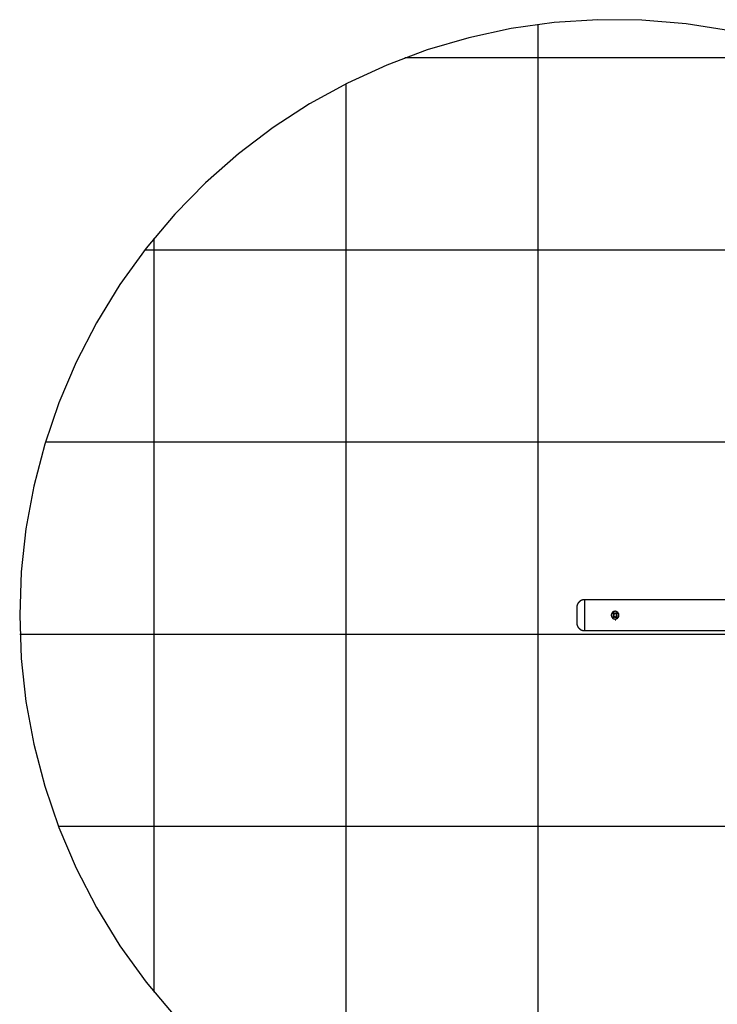
# Model space of a CAD drawing. Extents: x -53 to 53, y -41 to 41.
# Drawn here: x -53 to -35, y -13 to 13 of the extents above; entities that cross this region are included whole.
import ezdxf

# ---------------------------------------------------------------- set-up
doc = ezdxf.new("R2010")
doc.units = 0
doc.linetypes.add('NEW_LINE122', pattern=[0])
doc.layers.get('0').update_dxf_attribs({"linetype": 'CONTINUOUS'})

msp = doc.modelspace()

# ---------------------------------------------------------------- linework, layer by layer
at = {"color": 0, "linetype": 'NEW_LINE122'}
msp.add_lwpolyline([(-34.9052, 12.5196), (-36.058, 12.7023), (-37.2096, 12.7975), (-38.3555, 12.8067), (-39.4917, 12.7319), (-40.6135, 12.5745), (-41.717, 12.3368), (-42.7978, 12.0201), (-43.8517, 11.6265), (-44.8741, 11.1574), (-45.8612, 10.6151), (-46.8083, 10.0009), (-47.7115, 9.317), (-48.5661, 8.5648), (-49.3682, 7.7463), (-50.1133, 6.8631), (-50.7975, 5.9173), (-50.7975, 5.9173), (-51.4086, 4.9227), (-51.9382, 3.8957), (-52.3864, 2.8409), (-52.7532, 1.7631), (-53.0383, 0.6667), (-53.242, -0.4435), (-53.3643, -1.5629), (-53.4051, -2.6872), (-53.3643, -3.8113), (-53.242, -4.9309), (-53.0383, -6.0411), (-52.7532, -7.1377), (-52.3864, -8.2155), (-51.9382, -9.2703), (-51.4086, -10.2973), (-50.7975, -11.2919), (-50.7975, -11.2919), (-50.1133, -12.2377), (-49.3682, -13.1209)], dxfattribs=at)
at = {"color": 0}
for points in [[(-39.9052, 12.6831), (-39.9052, 12.6831)], [(-39.9052, -18.0577), (-39.9052, 12.6831)], [(-39.9052, -18.0577), (-39.9052, 12.6831)], [(-39.9052, -18.0577), (-39.9052, 12.6831)], [(-39.9052, -18.0577), (-39.9052, 12.6831)], [(-39.9052, -18.0577), (-39.9052, 12.6831)], [(-39.9052, -18.0577), (-39.9052, 12.6831)], [(-39.9052, -18.0577), (-39.9052, 12.6831)], [(-39.9052, -18.0577), (-39.9052, 12.6831)], [(-39.9052, -18.0577), (-39.9052, 12.6831)], [(-39.9052, -18.0577), (-39.9052, 12.6831)], [(-39.9052, -18.0577), (-39.9052, 12.6831)], [(-39.9052, -18.0577), (-39.9052, 12.6831)], [(-39.9052, -18.0577), (-39.9052, 12.6831)], [(-39.9052, -18.0577), (-39.9052, 12.6831)], [(-39.9052, -18.0577), (-39.9052, 12.6831)], [(-39.9052, -18.0577), (-39.9052, 12.6831)], [(-39.9052, -18.0577), (-39.9052, 12.6831)], [(-39.9052, -18.0577), (-39.9052, 12.6831)], [(-39.9052, -18.0577), (-39.9052, 12.6831)], [(-39.9052, -18.0577), (-39.9052, 12.6831)], [(-39.9052, -18.0577), (-39.9052, 12.6831)], [(-43.3824, 11.8127), (-43.3824, 11.8127)], [(-34.9052, 11.8127), (-43.3824, 11.8127)], [(-34.9052, 11.8127), (-43.3824, 11.8127)], [(-34.9052, 11.8127), (-43.3824, 11.8127)], [(-34.9052, 11.8127), (-43.3824, 11.8127)], [(-34.9052, 11.8127), (-43.3824, 11.8127)], [(-34.9052, 11.8127), (-43.3824, 11.8127)], [(-34.9052, 11.8127), (-43.3824, 11.8127)], [(-34.9052, 11.8127), (-43.3824, 11.8127)], [(-34.9052, 11.8127), (-43.3824, 11.8127)], [(-34.9052, 11.8127), (-43.3824, 11.8127)], [(-34.9052, 11.8127), (-43.3824, 11.8127)], [(-34.9052, 11.8127), (-43.3824, 11.8127)], [(-34.9052, 11.8127), (-43.3824, 11.8127)], [(-34.9052, 11.8127), (-43.3824, 11.8127)], [(-34.9052, 11.8127), (-43.3824, 11.8127)], [(-34.9052, 11.8127), (-43.3824, 11.8127)], [(-34.9052, 11.8127), (-43.3824, 11.8127)], [(-34.9052, 11.8127), (-43.3824, 11.8127)], [(-34.9052, 11.8127), (-43.3824, 11.8127)], [(-34.9052, 11.8127), (-43.3824, 11.8127)], [(-34.9052, 11.8127), (-43.3824, 11.8127)], [(-44.9052, 11.142), (-44.9052, 11.142)], [(-44.9052, -16.5166), (-44.9052, 11.142)], [(-44.9052, -16.5166), (-44.9052, 11.142)], [(-44.9052, -16.5166), (-44.9052, 11.142)], [(-44.9052, -16.5166), (-44.9052, 11.142)], [(-44.9052, -16.5166), (-44.9052, 11.142)], [(-44.9052, -16.5166), (-44.9052, 11.142)], [(-44.9052, -16.5166), (-44.9052, 11.142)], [(-44.9052, -16.5166), (-44.9052, 11.142)], [(-44.9052, -16.5166), (-44.9052, 11.142)], [(-44.9052, -16.5166), (-44.9052, 11.142)], [(-44.9052, -16.5166), (-44.9052, 11.142)], [(-44.9052, -16.5166), (-44.9052, 11.142)], [(-44.9052, -16.5166), (-44.9052, 11.142)], [(-44.9052, -16.5166), (-44.9052, 11.142)], [(-44.9052, -16.5166), (-44.9052, 11.142)], [(-44.9052, -16.5166), (-44.9052, 11.142)], [(-44.9052, -16.5166), (-44.9052, 11.142)], [(-44.9052, -16.5166), (-44.9052, 11.142)], [(-44.9052, -16.5166), (-44.9052, 11.142)], [(-44.9052, -16.5166), (-44.9052, 11.142)], [(-44.9052, -16.5166), (-44.9052, 11.142)], [(-49.9052, 7.1234), (-49.9052, 7.1234)], [(-49.9052, -12.498), (-49.9052, 7.1234)], [(-49.9052, -12.498), (-49.9052, 7.1234)], [(-49.9052, -12.498), (-49.9052, 7.1234)], [(-49.9052, -12.498), (-49.9052, 7.1234)], [(-49.9052, -12.498), (-49.9052, 7.1234)], [(-49.9052, -12.498), (-49.9052, 7.1234)], [(-49.9052, -12.498), (-49.9052, 7.1234)], [(-49.9052, -12.498), (-49.9052, 7.1234)], [(-49.9052, -12.498), (-49.9052, 7.1234)], [(-49.9052, -12.498), (-49.9052, 7.1234)], [(-49.9052, -12.498), (-49.9052, 7.1234)], [(-49.9052, -12.498), (-49.9052, 7.1234)], [(-49.9052, -12.498), (-49.9052, 7.1234)], [(-49.9052, -12.498), (-49.9052, 7.1234)], [(-49.9052, -12.498), (-49.9052, 7.1234)], [(-49.9052, -12.498), (-49.9052, 7.1234)], [(-49.9052, -12.498), (-49.9052, 7.1234)], [(-49.9052, -12.498), (-49.9052, 7.1234)], [(-49.9052, -12.498), (-49.9052, 7.1234)], [(-49.9052, -12.498), (-49.9052, 7.1234)], [(-49.9052, -12.498), (-49.9052, 7.1234)], [(-50.1526, 6.8127), (-50.1526, 6.8127)], [(-34.9052, 6.8127), (-50.1526, 6.8127)], [(-34.9052, 6.8127), (-50.1526, 6.8127)], [(-34.9052, 6.8127), (-50.1526, 6.8127)], [(-34.9052, 6.8127), (-50.1526, 6.8127)], [(-34.9052, 6.8127), (-50.1526, 6.8127)], [(-34.9052, 6.8127), (-50.1526, 6.8127)], [(-34.9052, 6.8127), (-50.1526, 6.8127)], [(-34.9052, 6.8127), (-50.1526, 6.8127)], [(-34.9052, 6.8127), (-50.1526, 6.8127)], [(-34.9052, 6.8127), (-50.1526, 6.8127)], [(-34.9052, 6.8127), (-50.1526, 6.8127)], [(-34.9052, 6.8127), (-50.1526, 6.8127)], [(-34.9052, 6.8127), (-50.1526, 6.8127)], [(-34.9052, 6.8127), (-50.1526, 6.8127)], [(-34.9052, 6.8127), (-50.1526, 6.8127)], [(-34.9052, 6.8127), (-50.1526, 6.8127)], [(-34.9052, 6.8127), (-50.1526, 6.8127)], [(-34.9052, 6.8127), (-50.1526, 6.8127)], [(-34.9052, 6.8127), (-50.1526, 6.8127)], [(-34.9052, 6.8127), (-50.1526, 6.8127)], [(-34.9052, 6.8127), (-50.1526, 6.8127)], [(-52.7376, 1.8127), (-52.7376, 1.8127)], [(-34.9052, 1.8127), (-52.7376, 1.8127)], [(-34.9052, 1.8127), (-52.7376, 1.8127)], [(-34.9052, 1.8127), (-52.7376, 1.8127)], [(-34.9052, 1.8127), (-52.7376, 1.8127)], [(-34.9052, 1.8127), (-52.7376, 1.8127)], [(-34.9052, 1.8127), (-52.7376, 1.8127)], [(-34.9052, 1.8127), (-52.7376, 1.8127)], [(-34.9052, 1.8127), (-52.7376, 1.8127)], [(-34.9052, 1.8127), (-52.7376, 1.8127)], [(-34.9052, 1.8127), (-52.7376, 1.8127)], [(-34.9052, 1.8127), (-52.7376, 1.8127)], [(-34.9052, 1.8127), (-52.7376, 1.8127)], [(-34.9052, 1.8127), (-52.7376, 1.8127)], [(-34.9052, 1.8127), (-52.7376, 1.8127)], [(-34.9052, 1.8127), (-52.7376, 1.8127)], [(-34.9052, 1.8127), (-52.7376, 1.8127)], [(-34.9052, 1.8127), (-52.7376, 1.8127)], [(-34.9052, 1.8127), (-52.7376, 1.8127)], [(-34.9052, 1.8127), (-52.7376, 1.8127)], [(-34.9052, 1.8127), (-52.7376, 1.8127)], [(-34.9052, 1.8127), (-52.7376, 1.8127)], [(-38.7052, -2.2873), (-38.7147, -2.2875), (-38.7147, -2.2875), (-38.7153, -2.2875), (-38.7159, -2.2875), (-38.7165, -2.2875), (-38.7171, -2.2875), (-38.7177, -2.2875), (-38.7183, -2.2875), (-38.7189, -2.2875), (-38.7195, -2.2878), (-38.7201, -2.2878), (-38.7207, -2.2878), (-38.7213, -2.2878), (-38.7219, -2.2879), (-38.7225, -2.2879), (-38.7231, -2.2879), (-38.7237, -2.2879), (-38.7244, -2.2882), (-38.7244, -2.2882), (-38.725, -2.2882), (-38.7256, -2.2882), (-38.7262, -2.2882), (-38.7268, -2.2884), (-38.7274, -2.2884), (-38.728, -2.2884), (-38.7286, -2.2884), (-38.7292, -2.2887), (-38.7298, -2.2887), (-38.7304, -2.2887), (-38.731, -2.2887), (-38.7316, -2.289), (-38.7322, -2.289), (-38.7328, -2.2891), (-38.7334, -2.2891), (-38.7342, -2.2894), (-38.7342, -2.2894), (-38.7348, -2.2894), (-38.7354, -2.2894), (-38.736, -2.2894), (-38.7366, -2.2897), (-38.7372, -2.2897), (-38.7378, -2.2899), (-38.7384, -2.2899), (-38.739, -2.2902), (-38.7396, -2.2902), (-38.7402, -2.2902), (-38.7408, -2.2902), (-38.7414, -2.2905), (-38.742, -2.2905), (-38.7426, -2.2908), (-38.7432, -2.2908), (-38.7441, -2.2911), (-38.7441, -2.2911), (-38.7447, -2.2911), (-38.7453, -2.2912), (-38.7459, -2.2912), (-38.7465, -2.2915), (-38.7471, -2.2915), (-38.7477, -2.2918), (-38.7483, -2.2918), (-38.7489, -2.2921), (-38.7495, -2.2921), (-38.7501, -2.2924), (-38.7507, -2.2924), (-38.7513, -2.2927), (-38.7519, -2.2927), (-38.7525, -2.293), (-38.7531, -2.293), (-38.754, -2.2933), (-38.754, -2.2933), (-38.7546, -2.2933), (-38.7552, -2.2936), (-38.7558, -2.2936), (-38.7564, -2.2939), (-38.757, -2.2939), (-38.7576, -2.2942), (-38.7582, -2.2943), (-38.7589, -2.2946), (-38.7595, -2.2946), (-38.7601, -2.2949), (-38.7607, -2.2949), (-38.7613, -2.2952), (-38.7619, -2.2952), (-38.7625, -2.2955), (-38.7631, -2.2958), (-38.764, -2.2961), (-38.764, -2.2961), (-38.7646, -2.2961), (-38.7652, -2.2964), (-38.7658, -2.2965), (-38.7664, -2.2968), (-38.767, -2.2968), (-38.7676, -2.2971), (-38.7682, -2.2974), (-38.7688, -2.2977), (-38.7694, -2.2977), (-38.77, -2.298), (-38.7706, -2.2983), (-38.7712, -2.2986), (-38.7718, -2.2986), (-38.7724, -2.2989), (-38.773, -2.2992), (-38.7739, -2.2995), (-38.7739, -2.2995), (-38.7745, -2.2995), (-38.7751, -2.2998), (-38.7757, -2.3001), (-38.7763, -2.3004), (-38.7769, -2.3004), (-38.7775, -2.3007), (-38.7781, -2.301), (-38.7787, -2.3013), (-38.7793, -2.3013), (-38.7799, -2.3016), (-38.7805, -2.3019), (-38.7811, -2.3022), (-38.7817, -2.3024), (-38.7823, -2.3027), (-38.7829, -2.303), (-38.7837, -2.3033), (-38.7837, -2.3033), (-38.7843, -2.3033), (-38.7849, -2.3036), (-38.7855, -2.3039), (-38.7861, -2.3042), (-38.7867, -2.3045), (-38.7873, -2.3048), (-38.7879, -2.3051), (-38.7885, -2.3054), (-38.7891, -2.3057), (-38.7897, -2.306), (-38.7903, -2.3063), (-38.7909, -2.3066), (-38.7915, -2.3069), (-38.7921, -2.3072), (-38.7927, -2.3075), (-38.7935, -2.3078), (-38.7935, -2.3078), (-38.794, -2.3081), (-38.7946, -2.3084), (-38.7952, -2.3087), (-38.7958, -2.309), (-38.7964, -2.3093), (-38.797, -2.3096), (-38.7976, -2.3099), (-38.7982, -2.3102), (-38.7988, -2.3105), (-38.7994, -2.3108), (-38.8, -2.3111), (-38.8006, -2.3114), (-38.8012, -2.3117), (-38.8018, -2.312), (-38.8024, -2.3123), (-38.803, -2.3128), (-38.803, -2.3128), (-38.8034, -2.3131), (-38.804, -2.3134), (-38.8046, -2.3137), (-38.8052, -2.314), (-38.8058, -2.3143), (-38.8064, -2.3146), (-38.807, -2.3149), (-38.8076, -2.3155), (-38.8081, -2.3158), (-38.8087, -2.3161), (-38.8093, -2.3164), (-38.8099, -2.3169), (-38.8105, -2.3172), (-38.8111, -2.3175), (-38.8117, -2.3178), (-38.8123, -2.3184), (-38.8123, -2.3184), (-38.8126, -2.3187), (-38.8132, -2.319), (-38.8138, -2.3193), (-38.8144, -2.3199), (-38.815, -2.3202), (-38.8156, -2.3205), (-38.8162, -2.3208), (-38.8168, -2.3214), (-38.8172, -2.3217), (-38.8178, -2.322), (-38.8184, -2.3223), (-38.819, -2.3229), (-38.8196, -2.3232), (-38.8202, -2.3236), (-38.8208, -2.3239), (-38.8214, -2.3245), (-38.8214, -2.3245), (-38.8217, -2.3248), (-38.8223, -2.3251), (-38.8229, -2.3254), (-38.8235, -2.326), (-38.8239, -2.3263), (-38.8245, -2.3268), (-38.8251, -2.3271), (-38.8257, -2.3277), (-38.826, -2.328), (-38.8266, -2.3285), (-38.8272, -2.3288), (-38.8278, -2.3294), (-38.8284, -2.3297), (-38.829, -2.3303), (-38.8296, -2.3306), (-38.8302, -2.3312), (-38.8302, -2.3312), (-38.8305, -2.3315), (-38.8311, -2.3319), (-38.8317, -2.3322), (-38.8323, -2.3328), (-38.8326, -2.3331), (-38.8332, -2.3337), (-38.8338, -2.334), (-38.8344, -2.3346), (-38.8347, -2.3349), (-38.8353, -2.3355), (-38.8359, -2.3358), (-38.8365, -2.3364), (-38.8368, -2.3367), (-38.8374, -2.3373), (-38.838, -2.3377), (-38.8386, -2.3383), (-38.8386, -2.3383), (-38.8389, -2.3386), (-38.8395, -2.3392), (-38.8398, -2.3395), (-38.8404, -2.3401), (-38.8407, -2.3404), (-38.8413, -2.341), (-38.8419, -2.3414), (-38.8425, -2.342), (-38.8428, -2.3423), (-38.8434, -2.3429), (-38.8439, -2.3432), (-38.8445, -2.3438), (-38.8448, -2.3441), (-38.8454, -2.3447), (-38.846, -2.3453), (-38.8466, -2.3459), (-38.8466, -2.3459), (-38.8469, -2.3462), (-38.8475, -2.3468), (-38.8478, -2.3471), (-38.8484, -2.3477), (-38.8487, -2.348), (-38.8493, -2.3486), (-38.8498, -2.3492), (-38.8504, -2.3498), (-38.8507, -2.3501), (-38.8513, -2.3507), (-38.8516, -2.3512), (-38.8522, -2.3518), (-38.8525, -2.3521), (-38.8531, -2.3527), (-38.8536, -2.3533), (-38.8542, -2.3539), (-38.8542, -2.3539), (-38.8545, -2.3542), (-38.855, -2.3548), (-38.8553, -2.3553), (-38.8559, -2.3559), (-38.8562, -2.3562), (-38.8568, -2.3568), (-38.8571, -2.3574), (-38.8577, -2.358), (-38.858, -2.3583), (-38.8586, -2.3589), (-38.8589, -2.3595), (-38.8595, -2.3601), (-38.8598, -2.3605), (-38.8604, -2.3611), (-38.8607, -2.3617), (-38.8613, -2.3623), (-38.8613, -2.3623), (-38.8616, -2.3626), (-38.8619, -2.3632), (-38.8622, -2.3638), (-38.8628, -2.3644), (-38.8631, -2.3648), (-38.8637, -2.3654), (-38.864, -2.366), (-38.8646, -2.3666), (-38.8649, -2.3669), (-38.8653, -2.3675), (-38.8656, -2.3681), (-38.8662, -2.3687), (-38.8665, -2.3693), (-38.8671, -2.3699), (-38.8674, -2.3705), (-38.868, -2.3711), (-38.868, -2.3711), (-38.8683, -2.3714), (-38.8686, -2.372), (-38.8689, -2.3726), (-38.8695, -2.3732), (-38.8698, -2.3737), (-38.8701, -2.3743), (-38.8704, -2.3749), (-38.871, -2.3755), (-38.8713, -2.376), (-38.8716, -2.3766), (-38.8719, -2.3772), (-38.8725, -2.3778), (-38.8728, -2.3784), (-38.8732, -2.379), (-38.8735, -2.3796), (-38.8741, -2.3802), (-38.8741, -2.3802), (-38.8744, -2.3805), (-38.8747, -2.3811), (-38.875, -2.3817), (-38.8753, -2.3823), (-38.8756, -2.3829), (-38.8759, -2.3835), (-38.8762, -2.3841), (-38.8768, -2.3847), (-38.8771, -2.3853), (-38.8774, -2.3859), (-38.8777, -2.3865), (-38.8782, -2.3871), (-38.8785, -2.3877), (-38.8788, -2.3883), (-38.8791, -2.3889), (-38.8797, -2.3895), (-38.8797, -2.3895), (-38.88, -2.3899), (-38.8803, -2.3905), (-38.8806, -2.3911), (-38.8809, -2.3917), (-38.8812, -2.3923), (-38.8815, -2.3929), (-38.8818, -2.3935), (-38.8821, -2.3941), (-38.8824, -2.3947), (-38.8827, -2.3953), (-38.883, -2.3959), (-38.8833, -2.3965), (-38.8836, -2.3971), (-38.8839, -2.3977), (-38.8842, -2.3983), (-38.8847, -2.3989), (-38.8847, -2.3989), (-38.8847, -2.3995), (-38.885, -2.4001), (-38.8853, -2.4007), (-38.8856, -2.4013), (-38.8859, -2.4019), (-38.8862, -2.4025), (-38.8865, -2.4031), (-38.8868, -2.4037), (-38.887, -2.4043), (-38.8873, -2.4049), (-38.8876, -2.4055), (-38.8879, -2.4061), (-38.8882, -2.4067), (-38.8885, -2.4073), (-38.8888, -2.4079), (-38.8891, -2.4087), (-38.8891, -2.4087), (-38.8891, -2.4093), (-38.8894, -2.4099), (-38.8897, -2.4105), (-38.89, -2.4111), (-38.8901, -2.4117), (-38.8904, -2.4123), (-38.8907, -2.4129), (-38.891, -2.4138), (-38.891, -2.4144), (-38.8913, -2.415), (-38.8916, -2.4156), (-38.8919, -2.4162), (-38.8921, -2.4168), (-38.8924, -2.4174), (-38.8927, -2.418), (-38.893, -2.4189), (-38.893, -2.4189), (-38.893, -2.4195), (-38.8933, -2.4201), (-38.8934, -2.4207), (-38.8937, -2.4213), (-38.8937, -2.4219), (-38.894, -2.4225), (-38.8943, -2.4231), (-38.8946, -2.4237), (-38.8946, -2.4243), (-38.8949, -2.4249), (-38.8952, -2.4255), (-38.8955, -2.4261), (-38.8955, -2.4267), (-38.8958, -2.4273), (-38.8961, -2.4279), (-38.8964, -2.4285), (-38.8964, -2.4285), (-38.8964, -2.4288), (-38.8967, -2.4294), (-38.8967, -2.43), (-38.897, -2.4306), (-38.897, -2.431), (-38.8973, -2.4316), (-38.8973, -2.4322), (-38.8976, -2.4328), (-38.8976, -2.4331), (-38.8979, -2.4337), (-38.8979, -2.4343), (-38.8982, -2.4349), (-38.8982, -2.4355), (-38.8985, -2.4361), (-38.8988, -2.4367), (-38.8991, -2.4373), (-38.8991, -2.4373), (-38.8991, -2.4379), (-38.8993, -2.4385), (-38.8993, -2.4391), (-38.8996, -2.44), (-38.8996, -2.4406), (-38.8999, -2.4412), (-38.8999, -2.4418), (-38.9002, -2.4427), (-38.9002, -2.4433), (-38.9005, -2.4439), (-38.9005, -2.4445), (-38.9008, -2.4454), (-38.9008, -2.446), (-38.9011, -2.4469), (-38.9011, -2.4475), (-38.9014, -2.4484), (-38.9014, -2.4484), (-38.9014, -2.4493), (-38.9017, -2.4505), (-38.9017, -2.4514), (-38.902, -2.4526), (-38.902, -2.4535), (-38.9023, -2.4547), (-38.9023, -2.4556), (-38.9026, -2.4568), (-38.9026, -2.4577), (-38.9026, -2.4589), (-38.9026, -2.4598), (-38.9029, -2.461), (-38.9029, -2.4619), (-38.9031, -2.4631), (-38.9031, -2.4641), (-38.9034, -2.4653), (-38.9034, -2.4653), (-38.9034, -2.4665), (-38.9035, -2.468), (-38.9035, -2.4692), (-38.9038, -2.4707), (-38.9038, -2.4719), (-38.9041, -2.4734), (-38.9041, -2.4747), (-38.9044, -2.4762), (-38.9044, -2.4774), (-38.9044, -2.4789), (-38.9044, -2.4801), (-38.9047, -2.4816), (-38.9047, -2.4828), (-38.9049, -2.4843), (-38.9049, -2.4858), (-38.9052, -2.4873)], [(-38.7052, -2.2873), (-38.7052, -2.2873)], [(-14.8052, -2.2873), (-38.7052, -2.2873)], [(-14.8052, -2.2873), (-38.7052, -2.2873)], [(-14.8052, -2.2873), (-38.7052, -2.2873)], [(-14.8052, -2.2873), (-38.7052, -2.2873)], [(-14.8052, -2.2873), (-38.7052, -2.2873)], [(-14.8052, -2.2873), (-38.7052, -2.2873)], [(-14.8052, -2.2873), (-38.7052, -2.2873)], [(-14.8052, -2.2873), (-38.7052, -2.2873)], [(-14.8052, -2.2873), (-38.7052, -2.2873)], [(-14.8052, -2.2873), (-38.7052, -2.2873)], [(-14.8052, -2.2873), (-38.7052, -2.2873)], [(-14.8052, -2.2873), (-38.7052, -2.2873)], [(-14.8052, -2.2873), (-38.7052, -2.2873)], [(-14.8052, -2.2873), (-38.7052, -2.2873)], [(-14.8052, -2.2873), (-38.7052, -2.2873)], [(-14.8052, -2.2873), (-38.7052, -2.2873)], [(-14.8052, -2.2873), (-38.7052, -2.2873)], [(-14.8052, -2.2873), (-38.7052, -2.2873)], [(-14.8052, -2.2873), (-38.7052, -2.2873)], [(-14.8052, -2.2873), (-38.7052, -2.2873)], [(-14.8052, -2.2873), (-38.7052, -2.2873)], [(-38.7052, -2.2873), (-38.7052, -2.2873)], [(-38.7052, -2.2873), (-38.7052, -3.0873)], [(-38.7052, -2.2873), (-38.7052, -3.0873)], [(-38.7052, -2.2873), (-38.7052, -3.0873)], [(-38.7052, -2.2873), (-38.7052, -3.0873)], [(-38.7052, -2.2873), (-38.7052, -3.0873)], [(-38.7052, -2.2873), (-38.7052, -3.0873)], [(-38.7052, -2.2873), (-38.7052, -3.0873)], [(-38.7052, -2.2873), (-38.7052, -3.0873)], [(-38.7052, -2.2873), (-38.7052, -3.0873)], [(-38.7052, -2.2873), (-38.7052, -3.0873)], [(-38.7052, -2.2873), (-38.7052, -3.0873)], [(-38.7052, -2.2873), (-38.7052, -3.0873)], [(-38.7052, -2.2873), (-38.7052, -3.0873)], [(-38.7052, -2.2873), (-38.7052, -3.0873)], [(-38.7052, -2.2873), (-38.7052, -3.0873)], [(-38.7052, -2.2873), (-38.7052, -3.0873)], [(-38.7052, -2.2873), (-38.7052, -3.0873)], [(-38.7052, -2.2873), (-38.7052, -3.0873)], [(-38.7052, -2.2873), (-38.7052, -3.0873)], [(-38.7052, -2.2873), (-38.7052, -3.0873)], [(-38.7052, -2.2873), (-38.7052, -3.0873)], [(-38.9052, -2.4873), (-38.9052, -2.4873)], [(-38.9052, -2.4873), (-38.9052, -2.6873)], [(-38.9052, -2.4873), (-38.9052, -2.6873)], [(-38.9052, -2.4873), (-38.9052, -2.6873)], [(-38.9052, -2.4873), (-38.9052, -2.6873)], [(-38.9052, -2.4873), (-38.9052, -2.6873)], [(-38.9052, -2.4873), (-38.9052, -2.6873)], [(-38.9052, -2.4873), (-38.9052, -2.6873)], [(-38.9052, -2.4873), (-38.9052, -2.6873)], [(-38.9052, -2.4873), (-38.9052, -2.6873)], [(-38.9052, -2.4873), (-38.9052, -2.6873)], [(-38.9052, -2.4873), (-38.9052, -2.6873)], [(-38.9052, -2.4873), (-38.9052, -2.6873)], [(-38.9052, -2.4873), (-38.9052, -2.6873)], [(-38.9052, -2.4873), (-38.9052, -2.6873)], [(-38.9052, -2.4873), (-38.9052, -2.6873)], [(-38.9052, -2.4873), (-38.9052, -2.6873)], [(-38.9052, -2.4873), (-38.9052, -2.6873)], [(-38.9052, -2.4873), (-38.9052, -2.6873)], [(-38.9052, -2.4873), (-38.9052, -2.6873)], [(-38.9052, -2.4873), (-38.9052, -2.6873)], [(-38.9052, -2.4873), (-38.9052, -2.6873)], [(-38.9052, -2.6873), (-38.9052, -2.6873)], [(-38.9052, -2.6873), (-38.9052, -2.8873)], [(-38.9052, -2.6873), (-38.9052, -2.8873)], [(-38.9052, -2.6873), (-38.9052, -2.8873)], [(-38.9052, -2.6873), (-38.9052, -2.8873)], [(-38.9052, -2.6873), (-38.9052, -2.8873)], [(-38.9052, -2.6873), (-38.9052, -2.8873)], [(-38.9052, -2.6873), (-38.9052, -2.8873)], [(-38.9052, -2.6873), (-38.9052, -2.8873)], [(-38.9052, -2.6873), (-38.9052, -2.8873)], [(-38.9052, -2.6873), (-38.9052, -2.8873)], [(-38.9052, -2.6873), (-38.9052, -2.8873)], [(-38.9052, -2.6873), (-38.9052, -2.8873)], [(-38.9052, -2.6873), (-38.9052, -2.8873)], [(-38.9052, -2.6873), (-38.9052, -2.8873)], [(-38.9052, -2.6873), (-38.9052, -2.8873)], [(-38.9052, -2.6873), (-38.9052, -2.8873)], [(-38.9052, -2.6873), (-38.9052, -2.8873)], [(-38.9052, -2.6873), (-38.9052, -2.8873)], [(-38.9052, -2.6873), (-38.9052, -2.8873)], [(-38.9052, -2.6873), (-38.9052, -2.8873)], [(-38.9052, -2.6873), (-38.9052, -2.8873)], [(-38.9052, -2.6873), (-38.9052, -2.6873)], [(-37.8052, -2.6873), (-37.8052, -2.6873), (-37.8053, -2.6805), (-37.8059, -2.6739), (-37.8069, -2.6674), (-37.8085, -2.6611), (-37.8103, -2.6548), (-37.8127, -2.6488), (-37.8153, -2.6428), (-37.8185, -2.6372), (-37.8218, -2.6316), (-37.8256, -2.6263), (-37.8296, -2.6213), (-37.8342, -2.6166), (-37.8389, -2.612), (-37.8441, -2.6079), (-37.8494, -2.6041), (-37.8552, -2.6007), (-37.8552, -2.6007), (-37.8609, -2.5974), (-37.8669, -2.5947), (-37.8731, -2.5923), (-37.8794, -2.5905), (-37.8857, -2.5889), (-37.8921, -2.5879), (-37.8985, -2.5873), (-37.9051, -2.5872), (-37.9114, -2.5873), (-37.9179, -2.5879), (-37.9242, -2.5889), (-37.9307, -2.5905), (-37.9369, -2.5923), (-37.9432, -2.5947), (-37.9492, -2.5974), (-37.9552, -2.6007), (-37.9552, -2.6007), (-37.9607, -2.6041), (-37.966, -2.6079), (-37.971, -2.612), (-37.9759, -2.6166), (-37.9803, -2.6213), (-37.9844, -2.6263), (-37.9882, -2.6316), (-37.9917, -2.6372), (-37.9946, -2.6428), (-37.9974, -2.6488), (-37.9997, -2.6548), (-38.0017, -2.6611), (-38.0031, -2.6674), (-38.0043, -2.6739), (-38.0049, -2.6805), (-38.0052, -2.6873)], [(-38.0052, -2.6873), (-38.0052, -2.6873), (-38.005, -2.6921), (-38.0046, -2.697), (-38.0039, -2.7018), (-38.0032, -2.7068), (-38.002, -2.7114), (-38.0007, -2.7162), (-37.9991, -2.7208), (-37.9975, -2.7255), (-37.9954, -2.7298), (-37.9932, -2.7342), (-37.9908, -2.7384), (-37.9883, -2.7426), (-37.9854, -2.7465), (-37.9824, -2.7505), (-37.9792, -2.7542), (-37.9759, -2.758), (-37.9759, -2.758), (-37.9721, -2.7612), (-37.9684, -2.7644), (-37.9644, -2.7674), (-37.9605, -2.7703), (-37.9563, -2.7728), (-37.9521, -2.7753), (-37.9477, -2.7775), (-37.9434, -2.7796), (-37.9387, -2.7812), (-37.9341, -2.7828), (-37.9293, -2.7841), (-37.9247, -2.7853), (-37.9197, -2.786), (-37.9149, -2.7867), (-37.91, -2.7871), (-37.9052, -2.7873)], [(-37.9922, -2.7325), (-37.9922, -2.7325), (-37.9887, -2.7333), (-37.9854, -2.734), (-37.9821, -2.7344), (-37.9788, -2.7347), (-37.9755, -2.7345), (-37.9722, -2.7343), (-37.9689, -2.7338), (-37.9658, -2.7332), (-37.9625, -2.7321), (-37.9594, -2.731), (-37.9564, -2.7296), (-37.9535, -2.7281), (-37.9506, -2.7262), (-37.9479, -2.7243), (-37.9454, -2.7221), (-37.9431, -2.7199)], [(-37.9311, -2.6782), (-37.9311, -2.6782), (-37.932, -2.6739), (-37.9334, -2.6698), (-37.935, -2.6658), (-37.9372, -2.6622), (-37.9394, -2.6587), (-37.942, -2.6555), (-37.9449, -2.6525), (-37.9481, -2.6499), (-37.9513, -2.6474), (-37.9549, -2.6453), (-37.9586, -2.6434), (-37.9626, -2.642), (-37.9665, -2.6408), (-37.9707, -2.6401), (-37.975, -2.6396), (-37.9795, -2.6398)], [(-37.8552, -2.6873), (-37.8552, -2.6873), (-37.8553, -2.6821), (-37.8561, -2.6771), (-37.8573, -2.6723), (-37.8591, -2.6678), (-37.861, -2.6633), (-37.8636, -2.6592), (-37.8664, -2.6553), (-37.8698, -2.6519), (-37.8732, -2.6485), (-37.8771, -2.6457), (-37.8812, -2.6431), (-37.8857, -2.6412), (-37.8902, -2.6394), (-37.895, -2.6382), (-37.9, -2.6374), (-37.9052, -2.6373), (-37.9052, -2.6373), (-37.9101, -2.6374), (-37.9151, -2.6382), (-37.9199, -2.6394), (-37.9246, -2.6412), (-37.9289, -2.6431), (-37.933, -2.6457), (-37.9368, -2.6485), (-37.9405, -2.6519), (-37.9436, -2.6553), (-37.9465, -2.6592), (-37.949, -2.6633), (-37.9512, -2.6678), (-37.9529, -2.6723), (-37.9541, -2.6771), (-37.9549, -2.6821), (-37.9552, -2.6873), (-37.9552, -2.6873), (-37.9549, -2.6922), (-37.9541, -2.6972), (-37.9529, -2.702), (-37.9512, -2.7067), (-37.949, -2.711), (-37.9465, -2.7151), (-37.9436, -2.7189), (-37.9405, -2.7226), (-37.9368, -2.7257), (-37.933, -2.7286), (-37.9289, -2.7311), (-37.9246, -2.7333), (-37.9199, -2.735), (-37.9151, -2.7362), (-37.9101, -2.737), (-37.9052, -2.7373), (-37.9052, -2.7373), (-37.9, -2.737), (-37.895, -2.7362), (-37.8902, -2.735), (-37.8857, -2.7333), (-37.8812, -2.7311), (-37.8771, -2.7286), (-37.8732, -2.7257), (-37.8698, -2.7226), (-37.8664, -2.7189), (-37.8636, -2.7151), (-37.861, -2.711), (-37.8591, -2.7067), (-37.8573, -2.702), (-37.8561, -2.6972), (-37.8553, -2.6922), (-37.8552, -2.6873)], [(-37.9289, -2.7186), (-37.9289, -2.7186), (-37.9314, -2.7201), (-37.934, -2.7219), (-37.9363, -2.7239), (-37.9387, -2.7261), (-37.9406, -2.7282), (-37.9426, -2.7306), (-37.9444, -2.7332), (-37.9462, -2.7359), (-37.9475, -2.7386), (-37.9489, -2.7414), (-37.9499, -2.7443), (-37.951, -2.7473), (-37.9516, -2.7503), (-37.9522, -2.7534), (-37.9525, -2.7565), (-37.9527, -2.7598)], [(-37.9491, -2.5966), (-37.9491, -2.5966), (-37.9505, -2.6008), (-37.9516, -2.6052), (-37.9522, -2.6097), (-37.9525, -2.6142), (-37.9523, -2.6184), (-37.9518, -2.6229), (-37.9508, -2.6271), (-37.9496, -2.6314), (-37.9477, -2.6353), (-37.9457, -2.6392), (-37.9432, -2.6428), (-37.9406, -2.6463), (-37.9374, -2.6494), (-37.934, -2.6523), (-37.9303, -2.6549), (-37.9263, -2.6573)], [(-37.9052, -2.6473), (-37.9052, -2.6473), (-37.9076, -2.6473), (-37.9103, -2.6476), (-37.9128, -2.6479), (-37.9155, -2.6486), (-37.9179, -2.6493), (-37.9204, -2.6502), (-37.9227, -2.6513), (-37.9251, -2.6526), (-37.9272, -2.6538), (-37.9293, -2.6553), (-37.9312, -2.657), (-37.9333, -2.6589), (-37.935, -2.6607), (-37.9368, -2.6628), (-37.9383, -2.6649), (-37.9398, -2.6673), (-37.9398, -2.6673), (-37.9409, -2.6696), (-37.942, -2.672), (-37.9429, -2.6744), (-37.9438, -2.6769), (-37.9442, -2.6793), (-37.9447, -2.682), (-37.945, -2.6846), (-37.9452, -2.6873), (-37.945, -2.6897), (-37.9447, -2.6924), (-37.9442, -2.6948), (-37.9438, -2.6975), (-37.9429, -2.6999), (-37.942, -2.7024), (-37.9409, -2.7048), (-37.9398, -2.7073), (-37.9398, -2.7073), (-37.9383, -2.7094), (-37.9368, -2.7117), (-37.935, -2.7136), (-37.9333, -2.7156), (-37.9312, -2.7172), (-37.9293, -2.7189), (-37.9272, -2.7204), (-37.9251, -2.7219), (-37.9227, -2.7229), (-37.9204, -2.724), (-37.9179, -2.7249), (-37.9155, -2.7258), (-37.9128, -2.7263), (-37.9103, -2.7268), (-37.9076, -2.7271), (-37.9052, -2.7273)], [(-37.9052, -2.7273), (-37.9052, -2.7273), (-37.9025, -2.7271), (-37.8998, -2.7268), (-37.8971, -2.7263), (-37.8946, -2.7258), (-37.8921, -2.7249), (-37.8897, -2.724), (-37.8873, -2.7229), (-37.8851, -2.7219), (-37.8828, -2.7204), (-37.8807, -2.7189), (-37.8786, -2.7172), (-37.8768, -2.7156), (-37.875, -2.7136), (-37.8733, -2.7117), (-37.8718, -2.7094), (-37.8706, -2.7073), (-37.8706, -2.7073), (-37.8693, -2.7048), (-37.8682, -2.7024), (-37.8672, -2.6999), (-37.8665, -2.6975), (-37.8658, -2.6948), (-37.8655, -2.6924), (-37.8652, -2.6897), (-37.8652, -2.6873), (-37.8652, -2.6846), (-37.8655, -2.682), (-37.8658, -2.6793), (-37.8665, -2.6769), (-37.8672, -2.6744), (-37.8682, -2.672), (-37.8693, -2.6696), (-37.8706, -2.6673), (-37.8706, -2.6673), (-37.8718, -2.6649), (-37.8733, -2.6628), (-37.875, -2.6607), (-37.8768, -2.6589), (-37.8786, -2.657), (-37.8807, -2.6553), (-37.8828, -2.6538), (-37.8851, -2.6526), (-37.8873, -2.6513), (-37.8897, -2.6502), (-37.8921, -2.6493), (-37.8946, -2.6486), (-37.8971, -2.6479), (-37.8998, -2.6476), (-37.9025, -2.6473), (-37.9052, -2.6473)], [(-37.9052, -2.7873), (-37.9052, -2.7873), (-37.9001, -2.7871), (-37.8952, -2.7867), (-37.8903, -2.786), (-37.8855, -2.7853), (-37.8807, -2.7841), (-37.8759, -2.7828), (-37.8713, -2.7812), (-37.8668, -2.7796), (-37.8623, -2.7775), (-37.8579, -2.7753), (-37.8537, -2.7728), (-37.8496, -2.7703), (-37.8455, -2.7674), (-37.8417, -2.7644), (-37.838, -2.7612), (-37.8345, -2.758), (-37.8345, -2.758), (-37.831, -2.7542), (-37.8278, -2.7505), (-37.8247, -2.7465), (-37.8219, -2.7426), (-37.8192, -2.7384), (-37.8168, -2.7342), (-37.8146, -2.7298), (-37.8127, -2.7255), (-37.8108, -2.7208), (-37.8093, -2.7162), (-37.808, -2.7114), (-37.807, -2.7068), (-37.8061, -2.7018), (-37.8056, -2.697), (-37.8052, -2.6921), (-37.8052, -2.6873)], [(-37.9052, -2.8073), (-37.9052, -2.8073), (-37.9037, -2.8071), (-37.9022, -2.8071), (-37.9007, -2.8071), (-37.8994, -2.8071), (-37.8979, -2.8068), (-37.8964, -2.8068), (-37.8949, -2.8067), (-37.8937, -2.8067), (-37.8922, -2.8064), (-37.8907, -2.8062), (-37.8892, -2.8059), (-37.888, -2.8059), (-37.8865, -2.8056), (-37.8852, -2.8054), (-37.8837, -2.8051), (-37.8825, -2.8051)], [(-37.8845, -2.6575), (-37.8845, -2.6575), (-37.8814, -2.6558), (-37.8785, -2.654), (-37.8758, -2.652), (-37.8733, -2.6499), (-37.8708, -2.6475), (-37.8687, -2.6451), (-37.8666, -2.6425), (-37.8649, -2.64), (-37.8632, -2.637), (-37.8618, -2.6341), (-37.8605, -2.6309), (-37.8595, -2.6279), (-37.8586, -2.6246), (-37.8581, -2.6214), (-37.8577, -2.6181), (-37.8577, -2.6148)], [(-37.8762, -2.7063), (-37.8762, -2.7063), (-37.875, -2.7084), (-37.8738, -2.7107), (-37.8724, -2.7128), (-37.8711, -2.7149), (-37.8695, -2.7167), (-37.868, -2.7187), (-37.8662, -2.7205), (-37.8646, -2.7223), (-37.8625, -2.7238), (-37.8606, -2.7254), (-37.8585, -2.7267), (-37.8565, -2.7282), (-37.8542, -2.7293), (-37.8521, -2.7305), (-37.8497, -2.7314), (-37.8475, -2.7324), (-37.8475, -2.7324), (-37.8449, -2.733), (-37.8425, -2.7336), (-37.84, -2.7339), (-37.8376, -2.7344), (-37.8349, -2.7345), (-37.8325, -2.7347), (-37.8301, -2.7345), (-37.8277, -2.7345), (-37.8251, -2.734), (-37.8227, -2.7336), (-37.8203, -2.733), (-37.8179, -2.7324), (-37.8155, -2.7315), (-37.8133, -2.7306), (-37.811, -2.7294), (-37.8089, -2.7284)], [(-37.8164, -2.6427), (-37.8164, -2.6427), (-37.8203, -2.6413), (-37.8242, -2.6404), (-37.8281, -2.6398), (-37.8323, -2.6397), (-37.8362, -2.6398), (-37.8402, -2.6403), (-37.8441, -2.641), (-37.848, -2.6423), (-37.8516, -2.6436), (-37.8552, -2.6453), (-37.8585, -2.6473), (-37.8619, -2.6498), (-37.8649, -2.6523), (-37.8678, -2.6552), (-37.8704, -2.6584), (-37.8729, -2.662)], [(-37.8577, -2.7598), (-37.8577, -2.7598), (-37.8577, -2.7572), (-37.8578, -2.7548), (-37.8581, -2.7524), (-37.8586, -2.75), (-37.8591, -2.7476), (-37.8597, -2.7453), (-37.8605, -2.743), (-37.8615, -2.7409), (-37.8624, -2.7386), (-37.8635, -2.7365), (-37.8647, -2.7344), (-37.8661, -2.7324), (-37.8675, -2.7304), (-37.8691, -2.7286), (-37.8708, -2.7268), (-37.8726, -2.7252)], [(-37.86, -2.7745), (-37.86, -2.7745), (-37.8597, -2.7734), (-37.8594, -2.7725), (-37.8591, -2.7716), (-37.8589, -2.7707), (-37.8586, -2.7698), (-37.8585, -2.7689), (-37.8582, -2.768), (-37.8582, -2.7671), (-37.8579, -2.7661), (-37.8579, -2.7652), (-37.8578, -2.7643), (-37.8578, -2.7634), (-37.8577, -2.7625), (-37.8577, -2.7616), (-37.8577, -2.7607), (-37.8577, -2.7598)], [(-38.9052, -2.8873), (-38.9052, -2.8873)], [(-38.9052, -2.8873), (-38.905, -2.8968), (-38.905, -2.8968), (-38.9047, -2.8974), (-38.9047, -2.898), (-38.9047, -2.8986), (-38.9047, -2.8992), (-38.9046, -2.8998), (-38.9046, -2.9004), (-38.9046, -2.901), (-38.9046, -2.9016), (-38.9043, -2.9022), (-38.9043, -2.9028), (-38.9043, -2.9034), (-38.9043, -2.904), (-38.9043, -2.9046), (-38.9043, -2.9052), (-38.9043, -2.9058), (-38.9043, -2.9065), (-38.9043, -2.9065), (-38.904, -2.9071), (-38.904, -2.9077), (-38.904, -2.9083), (-38.904, -2.9089), (-38.9037, -2.9095), (-38.9037, -2.9101), (-38.9037, -2.9107), (-38.9037, -2.9113), (-38.9034, -2.9119), (-38.9034, -2.9125), (-38.9034, -2.9131), (-38.9034, -2.9137), (-38.9031, -2.9143), (-38.9031, -2.9149), (-38.9031, -2.9155), (-38.9031, -2.9163), (-38.9031, -2.9163), (-38.9028, -2.9169), (-38.9028, -2.9175), (-38.9025, -2.9181), (-38.9025, -2.9187), (-38.9022, -2.9193), (-38.9022, -2.9199), (-38.9022, -2.9205), (-38.9022, -2.9211), (-38.9019, -2.9217), (-38.9019, -2.9223), (-38.9017, -2.9229), (-38.9017, -2.9235), (-38.9014, -2.9241), (-38.9014, -2.9247), (-38.9014, -2.9253), (-38.9014, -2.9261), (-38.9014, -2.9261), (-38.9011, -2.9267), (-38.9011, -2.9273), (-38.9008, -2.9279), (-38.9008, -2.9285), (-38.9005, -2.9291), (-38.9005, -2.9297), (-38.9002, -2.9303), (-38.9002, -2.931), (-38.8999, -2.9316), (-38.8999, -2.9322), (-38.8996, -2.9328), (-38.8996, -2.9334), (-38.8993, -2.934), (-38.8993, -2.9346), (-38.8991, -2.9352), (-38.8991, -2.9361), (-38.8991, -2.9361), (-38.8988, -2.9367), (-38.8986, -2.9373), (-38.8983, -2.9379), (-38.8983, -2.9385), (-38.898, -2.9391), (-38.898, -2.9397), (-38.8977, -2.9403), (-38.8977, -2.9409), (-38.8974, -2.9415), (-38.8973, -2.9421), (-38.897, -2.9427), (-38.897, -2.9433), (-38.8967, -2.9439), (-38.8967, -2.9445), (-38.8964, -2.9451), (-38.8964, -2.946), (-38.8964, -2.946), (-38.8961, -2.9466), (-38.8958, -2.9472), (-38.8955, -2.9478), (-38.8955, -2.9484), (-38.8952, -2.949), (-38.8949, -2.9496), (-38.8946, -2.9502), (-38.8946, -2.9509), (-38.8943, -2.9515), (-38.894, -2.9521), (-38.8937, -2.9527), (-38.8937, -2.9533), (-38.8934, -2.9539), (-38.8933, -2.9545), (-38.893, -2.9551), (-38.893, -2.956), (-38.893, -2.956), (-38.8927, -2.9566), (-38.8924, -2.9572), (-38.8921, -2.9578), (-38.8919, -2.9584), (-38.8916, -2.959), (-38.8913, -2.9596), (-38.891, -2.9602), (-38.891, -2.9608), (-38.8907, -2.9614), (-38.8904, -2.962), (-38.8901, -2.9626), (-38.89, -2.9632), (-38.8897, -2.9638), (-38.8894, -2.9644), (-38.8891, -2.965), (-38.8891, -2.9658), (-38.8891, -2.9658), (-38.8888, -2.9664), (-38.8885, -2.967), (-38.8882, -2.9676), (-38.8879, -2.9682), (-38.8876, -2.9688), (-38.8873, -2.9694), (-38.887, -2.97), (-38.8868, -2.9706), (-38.8865, -2.9712), (-38.8862, -2.9718), (-38.8859, -2.9724), (-38.8856, -2.973), (-38.8853, -2.9736), (-38.885, -2.9742), (-38.8847, -2.9748), (-38.8847, -2.9755), (-38.8847, -2.9755), (-38.8842, -2.9761), (-38.8839, -2.9767), (-38.8836, -2.9773), (-38.8833, -2.9779), (-38.883, -2.9785), (-38.8827, -2.9791), (-38.8824, -2.9797), (-38.8821, -2.9803), (-38.8818, -2.9809), (-38.8815, -2.9815), (-38.8812, -2.9821), (-38.8809, -2.9827), (-38.8806, -2.9833), (-38.8803, -2.9839), (-38.88, -2.9845), (-38.8797, -2.9851), (-38.8797, -2.9851), (-38.8791, -2.9855), (-38.8788, -2.9861), (-38.8785, -2.9867), (-38.8782, -2.9873), (-38.8777, -2.9879), (-38.8774, -2.9885), (-38.8771, -2.9891), (-38.8768, -2.9897), (-38.8762, -2.9902), (-38.8759, -2.9908), (-38.8756, -2.9914), (-38.8753, -2.992), (-38.875, -2.9926), (-38.8747, -2.9932), (-38.8744, -2.9938), (-38.8741, -2.9944), (-38.8741, -2.9944), (-38.8735, -2.9947), (-38.8732, -2.9953), (-38.8728, -2.9959), (-38.8725, -2.9965), (-38.8719, -2.9971), (-38.8716, -2.9977), (-38.8713, -2.9983), (-38.871, -2.9989), (-38.8704, -2.9993), (-38.8701, -2.9999), (-38.8698, -3.0005), (-38.8695, -3.0011), (-38.8689, -3.0017), (-38.8686, -3.0023), (-38.8683, -3.0029), (-38.868, -3.0035), (-38.868, -3.0035), (-38.8674, -3.0038), (-38.8671, -3.0044), (-38.8665, -3.005), (-38.8662, -3.0056), (-38.8656, -3.006), (-38.8653, -3.0066), (-38.8649, -3.0072), (-38.8646, -3.0078), (-38.864, -3.0081), (-38.8637, -3.0087), (-38.8631, -3.0093), (-38.8628, -3.0099), (-38.8622, -3.0105), (-38.8619, -3.0111), (-38.8616, -3.0117), (-38.8613, -3.0123), (-38.8613, -3.0123), (-38.8607, -3.0126), (-38.8604, -3.0132), (-38.8598, -3.0138), (-38.8595, -3.0144), (-38.8589, -3.0147), (-38.8586, -3.0153), (-38.858, -3.0159), (-38.8577, -3.0165), (-38.8571, -3.0168), (-38.8568, -3.0174), (-38.8562, -3.018), (-38.8559, -3.0186), (-38.8553, -3.0189), (-38.855, -3.0195), (-38.8545, -3.0201), (-38.8542, -3.0207), (-38.8542, -3.0207), (-38.8536, -3.021), (-38.8531, -3.0216), (-38.8525, -3.0219), (-38.8522, -3.0225), (-38.8516, -3.0228), (-38.8513, -3.0234), (-38.8507, -3.024), (-38.8504, -3.0246), (-38.8498, -3.0249), (-38.8493, -3.0255), (-38.8487, -3.026), (-38.8484, -3.0266), (-38.8478, -3.0269), (-38.8475, -3.0275), (-38.8469, -3.0281), (-38.8466, -3.0287), (-38.8466, -3.0287), (-38.846, -3.029), (-38.8454, -3.0296), (-38.8448, -3.0299), (-38.8445, -3.0305), (-38.8439, -3.0308), (-38.8434, -3.0314), (-38.8428, -3.0318), (-38.8425, -3.0324), (-38.8419, -3.0327), (-38.8413, -3.0333), (-38.8407, -3.0336), (-38.8404, -3.0342), (-38.8398, -3.0345), (-38.8395, -3.0351), (-38.8389, -3.0357), (-38.8386, -3.0363), (-38.8386, -3.0363), (-38.838, -3.0366), (-38.8374, -3.0371), (-38.8368, -3.0374), (-38.8365, -3.038), (-38.8359, -3.0383), (-38.8353, -3.0389), (-38.8347, -3.0392), (-38.8344, -3.0398), (-38.8338, -3.0401), (-38.8332, -3.0407), (-38.8326, -3.041), (-38.8323, -3.0416), (-38.8317, -3.0419), (-38.8311, -3.0425), (-38.8305, -3.0428), (-38.8302, -3.0434), (-38.8302, -3.0434), (-38.8296, -3.0437), (-38.829, -3.044), (-38.8284, -3.0443), (-38.8278, -3.0449), (-38.8272, -3.0452), (-38.8266, -3.0458), (-38.826, -3.0461), (-38.8257, -3.0467), (-38.8251, -3.047), (-38.8245, -3.0473), (-38.8239, -3.0476), (-38.8235, -3.0482), (-38.8229, -3.0485), (-38.8223, -3.0491), (-38.8217, -3.0494), (-38.8214, -3.05), (-38.8214, -3.05), (-38.8208, -3.0503), (-38.8202, -3.0506), (-38.8196, -3.0509), (-38.819, -3.0515), (-38.8184, -3.0518), (-38.8178, -3.0522), (-38.8172, -3.0525), (-38.8168, -3.0531), (-38.8162, -3.0534), (-38.8156, -3.0537), (-38.815, -3.054), (-38.8144, -3.0546), (-38.8138, -3.0549), (-38.8132, -3.0553), (-38.8126, -3.0556), (-38.8123, -3.0562), (-38.8123, -3.0562), (-38.8117, -3.0565), (-38.8111, -3.0568), (-38.8105, -3.0571), (-38.8099, -3.0574), (-38.8093, -3.0577), (-38.8087, -3.058), (-38.8081, -3.0583), (-38.8076, -3.0589), (-38.807, -3.0592), (-38.8064, -3.0595), (-38.8058, -3.0598), (-38.8052, -3.0602), (-38.8046, -3.0605), (-38.804, -3.0608), (-38.8034, -3.0611), (-38.803, -3.0617), (-38.803, -3.0617), (-38.8024, -3.062), (-38.8018, -3.0623), (-38.8012, -3.0626), (-38.8006, -3.0629), (-38.8, -3.0632), (-38.7994, -3.0635), (-38.7988, -3.0638), (-38.7982, -3.0642), (-38.7976, -3.0645), (-38.797, -3.0648), (-38.7964, -3.0651), (-38.7958, -3.0654), (-38.7952, -3.0657), (-38.7946, -3.066), (-38.794, -3.0663), (-38.7935, -3.0667), (-38.7935, -3.0667), (-38.7927, -3.0668), (-38.7921, -3.0671), (-38.7915, -3.0674), (-38.7909, -3.0677), (-38.7903, -3.068), (-38.7897, -3.0683), (-38.7891, -3.0686), (-38.7885, -3.0689), (-38.7879, -3.0691), (-38.7873, -3.0694), (-38.7867, -3.0697), (-38.7861, -3.07), (-38.7855, -3.0703), (-38.7849, -3.0706), (-38.7843, -3.0709), (-38.7837, -3.0712), (-38.7837, -3.0712), (-38.7828, -3.0712), (-38.7822, -3.0715), (-38.7816, -3.0718), (-38.781, -3.0721), (-38.7804, -3.0722), (-38.7798, -3.0725), (-38.7792, -3.0728), (-38.7786, -3.0731), (-38.7778, -3.0731), (-38.7772, -3.0734), (-38.7766, -3.0737), (-38.776, -3.074), (-38.7754, -3.0742), (-38.7748, -3.0745), (-38.7742, -3.0748), (-38.7736, -3.0751), (-38.7736, -3.0751), (-38.773, -3.0751), (-38.7724, -3.0754), (-38.7718, -3.0755), (-38.7712, -3.0758), (-38.7706, -3.0758), (-38.77, -3.0761), (-38.7694, -3.0764), (-38.7688, -3.0767), (-38.7682, -3.0767), (-38.7676, -3.077), (-38.767, -3.0773), (-38.7664, -3.0776), (-38.7658, -3.0776), (-38.7652, -3.0779), (-38.7646, -3.0782), (-38.764, -3.0785), (-38.764, -3.0785), (-38.7634, -3.0785), (-38.7628, -3.0788), (-38.7622, -3.0788), (-38.7616, -3.0791), (-38.761, -3.0791), (-38.7604, -3.0794), (-38.7598, -3.0794), (-38.7595, -3.0797), (-38.7589, -3.0797), (-38.7583, -3.08), (-38.7577, -3.08), (-38.7573, -3.0803), (-38.7567, -3.0803), (-38.7561, -3.0806), (-38.7555, -3.0809), (-38.7552, -3.0812), (-38.7552, -3.0812), (-38.7543, -3.0812), (-38.7537, -3.0814), (-38.7528, -3.0814), (-38.7522, -3.0817), (-38.7513, -3.0817), (-38.7507, -3.082), (-38.7501, -3.082), (-38.7495, -3.0823), (-38.7486, -3.0823), (-38.748, -3.0826), (-38.7474, -3.0826), (-38.7468, -3.0829), (-38.7459, -3.0829), (-38.7453, -3.0832), (-38.7447, -3.0832), (-38.7441, -3.0835), (-38.7441, -3.0835), (-38.7429, -3.0835), (-38.7419, -3.0838), (-38.7407, -3.0838), (-38.7398, -3.0841), (-38.7386, -3.0841), (-38.7377, -3.0844), (-38.7365, -3.0844), (-38.7356, -3.0847), (-38.7344, -3.0847), (-38.7335, -3.0847), (-38.7323, -3.0847), (-38.7314, -3.085), (-38.7302, -3.085), (-38.7293, -3.0852), (-38.7281, -3.0852), (-38.7272, -3.0855), (-38.7272, -3.0855), (-38.7257, -3.0855), (-38.7242, -3.0856), (-38.7227, -3.0856), (-38.7215, -3.0859), (-38.72, -3.0859), (-38.7188, -3.0862), (-38.7173, -3.0862), (-38.7161, -3.0865), (-38.7146, -3.0865), (-38.7133, -3.0865), (-38.7118, -3.0865), (-38.7106, -3.0868), (-38.7091, -3.0868), (-38.7079, -3.087), (-38.7064, -3.087), (-38.7052, -3.0873)], [(-53.3971, -3.1873), (-53.3971, -3.1873)], [(-34.9052, -3.1873), (-53.3971, -3.1873)], [(-34.9052, -3.1873), (-53.3971, -3.1873)], [(-34.9052, -3.1873), (-53.3971, -3.1873)], [(-34.9052, -3.1873), (-53.3971, -3.1873)], [(-34.9052, -3.1873), (-53.3971, -3.1873)], [(-34.9052, -3.1873), (-53.3971, -3.1873)], [(-34.9052, -3.1873), (-53.3971, -3.1873)], [(-34.9052, -3.1873), (-53.3971, -3.1873)], [(-34.9052, -3.1873), (-53.3971, -3.1873)], [(-34.9052, -3.1873), (-53.3971, -3.1873)], [(-34.9052, -3.1873), (-53.3971, -3.1873)], [(-34.9052, -3.1873), (-53.3971, -3.1873)], [(-34.9052, -3.1873), (-53.3971, -3.1873)], [(-34.9052, -3.1873), (-53.3971, -3.1873)], [(-34.9052, -3.1873), (-53.3971, -3.1873)], [(-34.9052, -3.1873), (-53.3971, -3.1873)], [(-34.9052, -3.1873), (-53.3971, -3.1873)], [(-34.9052, -3.1873), (-53.3971, -3.1873)], [(-34.9052, -3.1873), (-53.3971, -3.1873)], [(-34.9052, -3.1873), (-53.3971, -3.1873)], [(-34.9052, -3.1873), (-53.3971, -3.1873)], [(-38.7052, -3.0873), (-38.7052, -3.0873)], [(-38.7052, -3.0873), (-14.8052, -3.0873)], [(-38.7052, -3.0873), (-14.8052, -3.0873)], [(-38.7052, -3.0873), (-14.8052, -3.0873)], [(-38.7052, -3.0873), (-14.8052, -3.0873)], [(-38.7052, -3.0873), (-14.8052, -3.0873)], [(-38.7052, -3.0873), (-14.8052, -3.0873)], [(-38.7052, -3.0873), (-14.8052, -3.0873)], [(-38.7052, -3.0873), (-14.8052, -3.0873)], [(-38.7052, -3.0873), (-14.8052, -3.0873)], [(-38.7052, -3.0873), (-14.8052, -3.0873)], [(-38.7052, -3.0873), (-14.8052, -3.0873)], [(-38.7052, -3.0873), (-14.8052, -3.0873)], [(-38.7052, -3.0873), (-14.8052, -3.0873)], [(-38.7052, -3.0873), (-14.8052, -3.0873)], [(-38.7052, -3.0873), (-14.8052, -3.0873)], [(-38.7052, -3.0873), (-14.8052, -3.0873)], [(-38.7052, -3.0873), (-14.8052, -3.0873)], [(-38.7052, -3.0873), (-14.8052, -3.0873)], [(-38.7052, -3.0873), (-14.8052, -3.0873)], [(-38.7052, -3.0873), (-14.8052, -3.0873)], [(-38.7052, -3.0873), (-14.8052, -3.0873)], [(-38.7052, -3.0873), (-38.7052, -3.0873)], [(-52.3966, -8.1873), (-52.3966, -8.1873)], [(-34.9052, -8.1873), (-52.3966, -8.1873)], [(-34.9052, -8.1873), (-52.3966, -8.1873)], [(-34.9052, -8.1873), (-52.3966, -8.1873)], [(-34.9052, -8.1873), (-52.3966, -8.1873)], [(-34.9052, -8.1873), (-52.3966, -8.1873)], [(-34.9052, -8.1873), (-52.3966, -8.1873)], [(-34.9052, -8.1873), (-52.3966, -8.1873)], [(-34.9052, -8.1873), (-52.3966, -8.1873)], [(-34.9052, -8.1873), (-52.3966, -8.1873)], [(-34.9052, -8.1873), (-52.3966, -8.1873)], [(-34.9052, -8.1873), (-52.3966, -8.1873)], [(-34.9052, -8.1873), (-52.3966, -8.1873)], [(-34.9052, -8.1873), (-52.3966, -8.1873)], [(-34.9052, -8.1873), (-52.3966, -8.1873)], [(-34.9052, -8.1873), (-52.3966, -8.1873)], [(-34.9052, -8.1873), (-52.3966, -8.1873)], [(-34.9052, -8.1873), (-52.3966, -8.1873)], [(-34.9052, -8.1873), (-52.3966, -8.1873)], [(-34.9052, -8.1873), (-52.3966, -8.1873)], [(-34.9052, -8.1873), (-52.3966, -8.1873)], [(-34.9052, -8.1873), (-52.3966, -8.1873)], [(-49.9052, -12.498), (-49.9052, -12.498)]]:
    msp.add_lwpolyline(points, dxfattribs=at)

doc.saveas('drawing.dxf')
